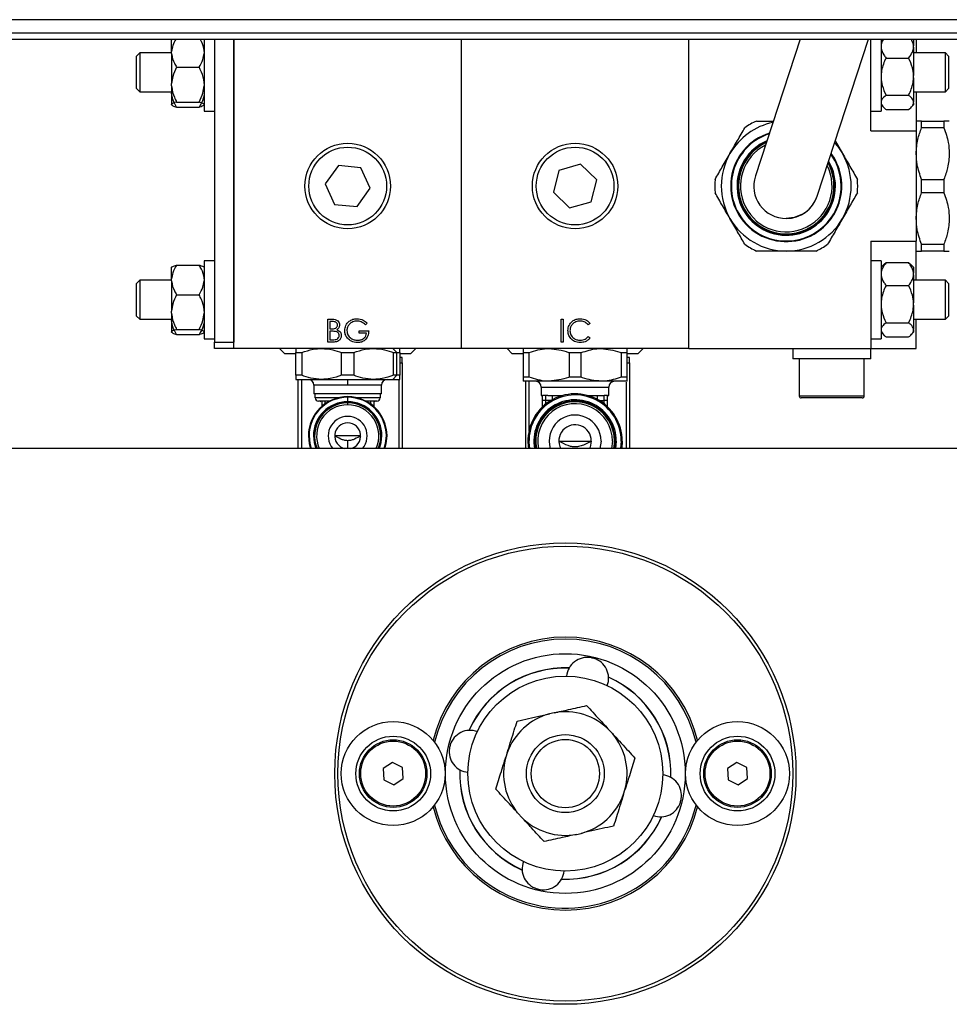
# Model space of a CAD drawing. Units: millimetres. Extents: x 20 to 410, y 10 to 287.
# Drawn here: x 60 to 63, y 145 to 148 of the extents above; entities that cross this region are included whole.
import ezdxf

# ---------------------------------------------------------------- set-up
doc = ezdxf.new("R2010")
doc.units = ezdxf.units.MM

msp = doc.modelspace()

# ---------------------------------------------------------------- linework, layer by layer
at = {"color": 7, "linetype": 'Continuous', "lineweight": 25}
for p, q in [((67.846696, 147.877152), (55.894979, 147.877152)), ((55.910837, 147.837152), (67.830837, 147.837152)), ((56.464778, 147.817152), (67.276896, 147.817152)), ((60.65966, 147.816123), (60.658767, 147.815231)), ((60.658837, 147.814843), (60.660298, 147.816111)), ((60.658837, 147.779249), (60.658837, 147.815267)), ((60.758837, 147.815301), (60.758014, 147.816123)), ((60.758837, 147.818277), (60.758837, 147.680581)), ((60.790837, 147.817152), (60.790837, 146.885231)), ((60.850837, 146.865231), (60.850837, 147.817152)), ((60.850837, 147.817152), (60.850837, 146.885231)), ((61.550837, 146.865231), (61.550837, 147.817152)), ((62.250837, 146.865231), (62.250837, 147.817152)), ((62.593787, 147.817152), (62.455815, 147.396389)), ((62.645859, 147.334072), (62.804265, 147.817152)), ((62.810837, 147.535231), (62.810837, 147.817152)), ((62.844688, 147.817152), (62.842837, 147.815301)), ((62.842837, 147.817152), (62.842837, 147.686169)), ((62.942837, 147.815301), (62.940986, 147.817152)), ((62.942837, 147.815301), (62.942837, 147.796754)), ((62.950837, 147.817152), (62.950837, 147.775231)), ((60.560837, 147.775231), (60.550837, 147.765231)), ((60.658837, 147.775231), (60.560837, 147.775231)), ((60.560837, 147.775231), (60.560837, 147.655406)), ((60.658837, 147.773319), (60.658837, 147.779249)), ((60.658837, 147.773319), (60.658837, 147.680631)), ((62.942837, 147.792186), (62.942837, 147.796754)), ((62.942837, 147.792186), (62.942837, 147.705733)), ((63.040837, 147.775231), (62.942837, 147.775231)), ((63.050837, 147.765231), (63.040837, 147.775231)), ((63.040837, 147.655231), (63.040837, 147.775231)), ((60.550837, 147.665231), (60.550837, 147.765231)), ((62.858237, 147.759251), (62.927437, 147.759251)), ((63.050837, 147.765231), (63.050837, 147.665376)), ((60.674237, 147.730559), (60.743437, 147.730559)), ((62.842837, 147.686169), (62.842837, 147.595231)), ((62.942837, 147.698311), (62.942837, 147.705733)), ((62.942837, 147.698311), (62.942837, 147.62421)), ((60.550837, 147.665231), (60.560837, 147.655231)), ((60.560837, 147.655406), (60.560837, 147.655231)), ((60.560837, 147.655231), (60.658837, 147.655231)), ((60.658837, 147.673707), (60.658837, 147.680631)), ((60.658837, 147.673707), (60.658837, 147.616613)), ((60.758837, 147.680581), (60.758837, 147.595231)), ((62.942837, 147.655231), (63.040837, 147.655231)), ((62.950837, 147.655231), (62.950837, 147.535231)), ((63.040837, 147.655231), (63.050837, 147.665231)), ((63.050837, 147.665376), (63.050837, 147.665231)), ((60.674237, 147.62378), (60.743437, 147.62378)), ((62.858237, 147.644793), (62.927437, 147.644793)), ((62.942837, 147.621355), (62.942837, 147.62421)), ((60.658767, 147.615231), (60.65966, 147.614338)), ((60.658837, 147.615619), (60.658837, 147.616613)), ((60.674237, 147.608452), (60.743437, 147.608452)), ((60.758014, 147.614338), (60.758837, 147.615161)), ((60.758837, 147.595231), (60.790837, 147.595231)), ((62.810837, 147.595231), (62.842837, 147.595231)), ((62.842837, 147.615161), (62.851003, 147.606995)), ((62.858237, 147.600772), (62.927437, 147.600772)), ((62.934304, 147.606627), (62.942837, 147.615161)), ((62.942837, 147.621355), (62.942837, 147.615161)), ((62.967619, 147.544603), (62.967619, 147.565231)), ((62.967619, 147.565231), (63.036055, 147.565231)), ((63.036055, 147.565231), (63.036055, 147.544603)), ((62.810837, 147.535231), (62.950837, 147.535231)), ((62.950837, 147.535231), (62.950837, 147.195231)), ((63.036055, 147.544603), (62.967619, 147.544603)), ((62.701608, 147.504087), (62.724042, 147.465231)), ((62.489642, 147.499547), (62.477037, 147.493056)), ((61.172153, 147.428296), (61.131879, 147.371922)), ((61.241111, 147.421604), (61.172153, 147.428296)), ((61.269795, 147.358539), (61.241111, 147.421604)), ((61.850982, 147.413339), (61.834246, 147.346109)), ((61.917573, 147.432461), (61.850982, 147.413339)), ((61.967428, 147.384352), (61.917573, 147.432461)), ((61.950693, 147.317122), (61.967428, 147.384352)), ((62.967619, 147.344603), (62.967619, 147.385858)), ((62.967619, 147.385858), (63.036055, 147.385858)), ((63.036055, 147.385858), (63.036055, 147.344603)), ((61.131879, 147.371922), (61.160563, 147.308857)), ((61.229521, 147.302165), (61.269795, 147.358539)), ((61.834246, 147.346109), (61.884102, 147.298)), ((63.036055, 147.344603), (62.967619, 147.344603)), ((61.160563, 147.308857), (61.229521, 147.302165)), ((61.884102, 147.298), (61.950693, 147.317122)), ((62.810837, 147.195231), (62.950837, 147.195231)), ((62.810837, 147.195231), (62.810837, 146.865231)), ((62.950837, 147.075231), (62.950837, 147.195231)), ((62.967619, 147.185858), (63.036055, 147.185858)), ((62.967619, 147.165231), (62.967619, 147.185858)), ((63.036055, 147.185858), (63.036055, 147.165231)), ((63.036055, 147.165231), (62.967619, 147.165231)), ((60.65966, 147.116123), (60.658767, 147.115231)), ((60.658837, 147.079249), (60.658837, 147.115267)), ((60.674237, 147.12201), (60.743437, 147.12201)), ((60.758837, 147.115301), (60.758014, 147.116123)), ((60.790837, 147.135231), (60.758837, 147.135231)), ((60.758837, 147.135231), (60.758837, 146.980581)), ((62.842837, 147.135231), (62.810837, 147.135231)), ((62.842837, 147.135231), (62.842837, 146.986169)), ((62.851003, 147.123466), (62.842837, 147.115301)), ((62.858237, 147.129689), (62.927437, 147.129689)), ((62.927437, 147.129689), (62.933868, 147.123398)), ((62.942837, 147.115301), (62.934304, 147.123834)), ((62.942837, 147.115301), (62.942837, 147.096754)), ((60.658837, 147.073319), (60.658837, 147.079249)), ((62.942837, 147.092186), (62.942837, 147.096754)), ((62.942837, 147.092186), (62.942837, 147.005733)), ((60.560837, 147.075231), (60.550837, 147.065231)), ((60.550837, 146.965231), (60.550837, 147.065231)), ((60.658837, 147.075231), (60.560837, 147.075231)), ((60.560837, 147.075231), (60.560837, 146.955406)), ((60.658837, 147.073319), (60.658837, 146.980631)), ((62.858237, 147.059251), (62.927437, 147.059251)), ((63.040837, 147.075231), (62.942837, 147.075231)), ((63.050837, 147.065231), (63.040837, 147.075231)), ((63.040837, 146.955231), (63.040837, 147.075231)), ((63.050837, 147.065231), (63.050837, 146.965376)), ((60.674237, 147.030559), (60.743437, 147.030559)), ((62.842837, 146.986169), (62.842837, 146.895231)), ((62.942837, 146.998311), (62.942837, 147.005733)), ((62.942837, 146.998311), (62.942837, 146.92421)), ((60.550837, 146.965231), (60.560837, 146.955231)), ((60.560837, 146.955406), (60.560837, 146.955231)), ((60.560837, 146.955231), (60.658837, 146.955231)), ((60.658837, 146.973707), (60.658837, 146.980631)), ((60.658837, 146.973707), (60.658837, 146.916613)), ((60.758837, 146.980581), (60.758837, 146.895231)), ((61.139812, 146.955231), (61.153469, 146.955231)), ((61.139812, 146.885231), (61.139812, 146.955231)), ((61.858209, 146.955231), (61.864491, 146.955231)), ((61.858209, 146.885231), (61.858209, 146.955231)), ((61.864491, 146.955231), (61.864491, 146.885231)), ((62.942837, 146.955231), (63.040837, 146.955231)), ((62.950837, 146.865231), (62.950837, 146.955231)), ((63.040837, 146.955231), (63.050837, 146.965231)), ((63.050837, 146.965376), (63.050837, 146.965231)), ((61.146094, 146.948051), (61.146094, 146.925615)), ((61.154619, 146.948051), (61.146094, 146.948051)), ((61.146094, 146.925615), (61.150314, 146.925615)), ((61.260965, 146.943284), (61.255581, 146.938179)), ((61.947055, 146.942386), (61.941558, 146.938179)), ((62.858237, 146.944793), (62.927437, 146.944793)), ((60.658767, 146.915231), (60.65966, 146.914338)), ((60.658837, 146.915619), (60.658837, 146.916613)), ((60.674237, 146.92378), (60.743437, 146.92378)), ((60.674237, 146.908452), (60.743437, 146.908452)), ((60.758014, 146.914338), (60.758837, 146.915161)), ((60.758837, 146.895231), (60.790837, 146.895231)), ((61.146094, 146.918436), (61.146094, 146.89241)), ((61.150258, 146.918436), (61.146094, 146.918436)), ((61.235837, 146.919333), (61.265453, 146.919333)), ((61.235837, 146.912154), (61.235837, 146.919333)), ((61.259171, 146.912154), (61.235837, 146.912154)), ((61.941558, 146.902282), (61.947055, 146.898117)), ((62.810837, 146.895231), (62.842837, 146.895231)), ((62.842837, 146.915161), (62.851003, 146.906995)), ((62.858237, 146.900772), (62.927437, 146.900772)), ((62.934304, 146.906627), (62.942837, 146.915161)), ((62.942837, 146.921355), (62.942837, 146.92421)), ((62.942837, 146.921355), (62.942837, 146.915161)), ((60.790837, 146.865231), (60.790837, 146.885231)), ((60.790837, 146.885231), (60.850837, 146.885231)), ((60.850837, 146.865231), (60.790837, 146.865231)), ((61.550837, 146.865231), (60.850837, 146.865231)), ((60.991287, 146.865231), (61.007287, 146.849231)), ((61.158742, 146.885231), (61.139812, 146.885231)), ((61.146094, 146.89241), (61.15504, 146.89241)), ((61.352392, 146.852644), (61.339401, 146.865231)), ((61.394387, 146.849231), (61.410387, 146.865231)), ((62.250837, 146.865231), (61.550837, 146.865231)), ((61.691287, 146.865231), (61.707287, 146.849231)), ((61.864491, 146.885231), (61.858209, 146.885231)), ((62.094387, 146.849231), (62.110387, 146.865231)), ((62.250837, 146.865231), (62.810837, 146.865231)), ((62.570837, 146.865231), (62.570837, 146.833231)), ((62.810837, 146.833231), (62.810837, 146.865231)), ((62.810837, 146.865231), (62.950837, 146.865231)), ((61.040837, 146.849231), (61.007287, 146.849231)), ((61.040837, 146.852644), (61.059447, 146.852644)), ((61.040837, 146.782817), (61.040837, 146.852644)), ((61.059447, 146.852644), (61.059447, 146.782817)), ((61.182227, 146.852644), (61.219447, 146.852644)), ((61.182227, 146.782817), (61.182227, 146.852644)), ((61.219447, 146.852644), (61.219447, 146.782817)), ((61.342227, 146.782817), (61.342227, 146.852644)), ((61.342227, 146.852644), (61.352392, 146.852644)), ((61.352392, 146.782817), (61.352392, 146.852644)), ((61.352392, 146.852644), (61.360837, 146.852644)), ((61.360837, 146.852644), (61.360837, 146.782817)), ((61.394387, 146.849231), (61.360837, 146.849231)), ((61.368837, 146.837231), (61.360837, 146.837231)), ((61.368837, 146.821231), (61.368837, 146.837231)), ((61.740837, 146.849231), (61.707287, 146.849231)), ((61.740837, 146.852644), (61.759447, 146.852644)), ((61.740837, 146.852644), (61.740837, 146.777117)), ((61.759447, 146.777117), (61.759447, 146.852644)), ((61.882227, 146.852644), (61.919447, 146.852644)), ((61.882227, 146.852644), (61.882227, 146.777117)), ((61.919447, 146.777117), (61.919447, 146.852644)), ((62.042227, 146.852644), (62.042227, 146.777117)), ((62.042227, 146.852644), (62.060837, 146.852644)), ((62.060837, 146.777117), (62.060837, 146.852644)), ((62.094387, 146.849231), (62.060837, 146.849231)), ((62.068837, 146.837231), (62.060837, 146.837231)), ((62.068837, 146.821231), (62.068837, 146.837231)), ((61.360837, 146.821231), (61.368837, 146.821231)), ((61.368837, 146.821231), (61.368837, 146.557152)), ((62.060837, 146.821231), (62.068837, 146.821231)), ((62.068837, 146.821231), (62.068837, 146.557152)), ((62.810837, 146.833231), (62.570837, 146.833231)), ((62.590837, 146.833231), (62.590837, 146.719231)), ((62.790837, 146.719231), (62.790837, 146.833231)), ((61.059447, 146.782817), (61.040837, 146.782817)), ((61.219447, 146.782817), (61.182227, 146.782817)), ((61.339401, 146.770231), (61.352392, 146.782817)), ((61.352392, 146.782817), (61.342227, 146.782817)), ((61.360837, 146.782817), (61.352392, 146.782817)), ((61.759447, 146.777117), (61.740837, 146.777117)), ((61.919447, 146.777117), (61.882227, 146.777117)), ((62.060837, 146.777117), (62.042227, 146.777117)), ((61.040837, 146.770231), (61.120837, 146.770231)), ((61.048837, 146.557152), (61.048837, 146.770231)), ((61.200837, 146.752231), (61.096837, 146.752231)), ((61.096837, 146.752231), (61.096837, 146.726231)), ((61.120837, 146.770231), (61.280837, 146.770231)), ((61.200837, 146.752231), (61.200837, 146.770231)), ((61.304837, 146.752231), (61.200837, 146.752231)), ((61.280837, 146.770231), (61.339401, 146.770231)), ((61.304837, 146.726231), (61.304837, 146.752231)), ((61.339401, 146.770231), (61.360837, 146.770231)), ((61.820837, 146.764531), (61.740837, 146.764531)), ((61.748837, 146.557152), (61.748837, 146.764531)), ((61.796837, 146.746531), (61.796837, 146.720531)), ((61.980837, 146.764531), (61.820837, 146.764531)), ((62.060837, 146.764531), (61.980837, 146.764531)), ((62.004837, 146.720531), (62.004837, 146.746531)), ((61.304837, 146.726231), (61.096837, 146.726231)), ((61.100837, 146.713631), (61.100837, 146.726231)), ((61.200837, 146.701669), (61.200837, 146.715192)), ((61.300837, 146.726231), (61.300837, 146.713631)), ((61.796837, 146.720531), (61.800837, 146.720531)), ((61.810837, 146.720531), (61.800837, 146.720531)), ((61.800837, 146.705531), (61.800837, 146.720531)), ((61.810837, 146.705531), (61.810837, 146.720531)), ((61.816839, 146.720531), (61.810837, 146.720531)), ((61.816839, 146.720531), (61.861952, 146.720531)), ((61.939723, 146.720531), (61.984835, 146.720531)), ((61.984835, 146.720531), (61.990837, 146.720531)), ((61.990837, 146.705531), (61.990837, 146.720531)), ((62.000837, 146.720531), (61.990837, 146.720531)), ((62.000837, 146.720531), (62.004837, 146.720531)), ((62.000837, 146.705531), (62.000837, 146.720531)), ((62.704363, 146.713231), (62.596837, 146.713231)), ((62.784837, 146.713231), (62.704363, 146.713231)), ((61.145104, 146.703631), (61.110837, 146.703631)), ((61.120837, 146.703421), (61.120837, 146.687011)), ((61.145837, 146.702076), (61.130837, 146.703437)), ((61.200837, 146.692031), (61.200837, 146.698031)), ((61.270837, 146.703437), (61.255837, 146.702076)), ((61.290837, 146.703631), (61.256571, 146.703631)), ((61.280837, 146.703421), (61.280837, 146.687011)), ((61.810837, 146.705531), (61.800837, 146.705531)), ((61.800837, 146.685945), (61.800837, 146.705531)), ((62.000837, 146.705531), (61.990837, 146.705531)), ((62.000837, 146.685945), (62.000837, 146.705531)), ((61.079837, 146.596231), (61.081876, 146.596231)), ((61.097437, 146.596231), (61.095399, 146.596231)), ((61.240837, 146.596231), (61.160837, 146.596231)), ((61.306276, 146.596231), (61.304237, 146.596231)), ((61.319799, 146.596231), (61.321837, 146.596231)), ((61.850837, 146.580531), (61.950837, 146.580531)), ((61.980837, 146.580531), (61.977345, 146.557152)), ((62.015837, 146.580531), (62.013436, 146.557152)), ((62.021837, 146.580531), (62.019557, 146.557152)), ((62.022337, 146.580531), (62.020067, 146.557152)), ((62.024337, 146.580531), (62.022104, 146.557152)), ((62.046137, 146.580531), (62.044244, 146.557152)), ((68.170837, 146.557152), (55.570837, 146.557152)), ((61.836343, 145.74413), (61.82246, 145.741027)), ((62.015518, 145.680513), (62.005889, 145.690986)), ((61.338691, 145.591726), (61.309822, 145.57258)), ((61.369706, 145.576298), (61.338691, 145.591726)), ((61.691663, 145.620768), (61.687408, 145.607193)), ((62.398691, 145.591726), (62.369822, 145.57258)), ((62.429706, 145.576298), (62.398691, 145.591726)), ((61.309822, 145.57258), (61.311968, 145.538006)), ((61.371853, 145.541724), (61.369706, 145.576298)), ((62.369822, 145.57258), (62.371968, 145.538006)), ((62.431853, 145.541724), (62.429706, 145.576298)), ((61.311968, 145.538006), (61.342984, 145.522577)), ((61.342984, 145.522577), (61.371853, 145.541724)), ((62.371968, 145.538006), (62.402984, 145.522577)), ((62.402984, 145.522577), (62.431853, 145.541724)), ((62.050012, 145.493535), (62.054267, 145.50711)), ((61.726156, 145.43379), (61.735785, 145.423318)), ((61.905331, 145.370174), (61.919215, 145.373276))]:
    msp.add_line(p, q, dxfattribs=at)
at = {"color": 8, "linetype": 'Continuous', "lineweight": 25}
for p, q in [((61.058837, 146.770231), (61.058837, 146.557152)), ((61.358837, 146.557152), (61.358837, 146.767358)), ((61.758837, 146.764531), (61.758837, 146.611322)), ((61.796837, 146.746531), (62.004837, 146.746531)), ((62.058837, 146.557152), (62.058837, 146.761658)), ((61.171542, 146.713631), (61.100837, 146.713631)), ((61.300837, 146.713631), (61.230133, 146.713631)), ((61.831502, 146.708221), (61.831502, 146.720531)), ((61.852456, 146.717539), (61.852456, 146.720531)), ((61.949219, 146.717539), (61.949219, 146.720531)), ((61.970172, 146.708221), (61.970172, 146.720531)), ((62.590837, 146.719231), (62.705226, 146.719231)), ((62.705226, 146.719231), (62.790837, 146.719231)), ((61.130837, 146.703437), (61.130837, 146.694927)), ((61.200837, 146.698031), (61.200837, 146.699631)), ((61.270837, 146.703437), (61.270837, 146.694927)), ((61.810837, 146.694601), (61.810837, 146.705531)), ((61.826762, 146.705531), (61.810837, 146.705531)), ((61.974912, 146.705531), (61.990837, 146.705531)), ((61.990837, 146.694601), (61.990837, 146.705531)), ((61.200837, 146.557152), (61.200837, 146.58159)), ((62.027683, 146.580531), (62.02551, 146.557152)), ((62.042791, 146.580531), (62.040853, 146.557152))]:
    msp.add_line(p, q, dxfattribs=at)
at = {"color": 7, "linetype": 'Continuous', "lineweight": 25, "flags": 128}
for points in [[(62.699827, 147.498655), (62.709508, 147.486983), (62.724042, 147.465231)], [(62.600837, 147.278628), (62.575618, 147.26835), (62.550837, 147.265231)], [(61.079837, 146.596231), (61.082162, 146.572625), (61.086322, 146.557152)], [(61.315353, 146.557152), (61.319512, 146.572625), (61.321837, 146.596231)], [(61.950837, 146.580531), (61.947031, 146.561396), (61.945035, 146.557152)]]:
    msp.add_lwpolyline(points, dxfattribs=at)
at = {"color": 8, "linetype": 'Continuous', "lineweight": 25, "flags": 128}
for points in [[(61.081876, 146.596231), (61.084162, 146.573022), (61.088478, 146.557152)], [(61.095399, 146.596231), (61.097424, 146.575661), (61.102908, 146.557152)], [(61.298767, 146.557152), (61.30425, 146.575661), (61.306276, 146.596231)], [(61.313197, 146.557152), (61.317513, 146.573022), (61.319799, 146.596231)]]:
    msp.add_lwpolyline(points, dxfattribs=at)
at = {"color": 7, "linetype": 'Continuous', "lineweight": 25}
for centre, radius in [((61.200837, 147.365231), 0.13157), ((61.200837, 147.365231), 0.11957), ((61.900837, 147.365231), 0.13157), ((61.900837, 147.365231), 0.11957), ((61.870837, 145.557152), 0.71), ((61.870837, 145.557152), 0.7), ((61.870837, 145.557152), 0.368938), ((61.870837, 145.557152), 0.3), ((61.340837, 145.557152), 0.16), ((62.400837, 145.557152), 0.16), ((61.340837, 145.557152), 0.115), ((61.340837, 145.557152), 0.104), ((61.340837, 145.557152), 0.1), ((61.870837, 145.557152), 0.12), ((61.870837, 145.557152), 0.105), ((62.400837, 145.557152), 0.115), ((62.400837, 145.557152), 0.104), ((62.400837, 145.557152), 0.1)]:
    msp.add_circle(centre, radius, dxfattribs=at)
for centre, radius, start, end in [((62.550837, 147.365231), 0.22, 114.619977, 125.380023), ((62.550837, 147.365231), 0.2, 101.845266, 150), ((62.550837, 147.365231), 0.171, 107.633798, 300), ((62.550837, 147.365231), 0.1496, 113.792752, 210), ((62.550837, 147.365231), 0.147, 114.710176, 210), ((62.550837, 147.365231), 0.141, 117.016742, 26.67379), ((62.550837, 147.365231), 0.1476, 120, 152.18784), ((62.550837, 147.365231), 0.2, 150, 210), ((62.550837, 147.365231), 0.171, 300, 36.056734), ((62.550837, 147.365231), 0.2, 330, 30), ((62.550837, 147.365231), 0.1496, 210, 29.897781), ((62.550837, 147.365231), 0.147, 210, 28.980356), ((62.550837, 147.365231), 0.1476, 268.336393, 29.196147), ((62.550837, 147.365231), 0.22, 174.619977, 185.380023), ((62.550837, 147.365231), 0.1, 161.845266, 270), ((62.550837, 147.365231), 0.22, 354.619977, 5.380023), ((62.550837, 147.365231), 0.1476, 178.305353, 242.856532), ((62.550837, 147.365231), 0.1, 270, 341.845266), ((62.550837, 147.365231), 0.1, 300, 341.845266), ((62.550837, 147.365231), 0.2, 210, 270), ((62.550837, 147.365231), 0.2, 270, 330), ((62.550837, 147.365231), 0.22, 234.619977, 245.380023), ((62.550837, 147.365231), 0.22, 294.619977, 305.380023), ((61.078837, 146.752231), 0.018, 0, 90), ((61.322837, 146.752231), 0.018, 90, 180), ((61.778837, 146.746531), 0.018, 0, 90), ((62.022837, 146.746531), 0.018, 90, 180), ((61.200837, 146.596231), 0.121, 90, 180), ((61.200837, 146.596231), 0.118961, 90, 180), ((61.110837, 146.713631), 0.01, 180, 270), ((61.200837, 146.596231), 0.121, 360, 90), ((61.200837, 146.596231), 0.118961, 360, 90), ((61.290837, 146.713631), 0.01, 270, 0), ((61.900837, 146.580531), 0.1453, 360, 189.259128), ((62.596837, 146.719231), 0.006, 180, 270), ((62.784837, 146.719231), 0.006, 270, 360), ((61.200837, 146.596231), 0.105439, 90, 180), ((61.200837, 146.596231), 0.1034, 90, 202.205987), ((61.200837, 146.596231), 0.1018, 90, 202.574079), ((61.200837, 146.596231), 0.0958, 90, 204.074242), ((61.110837, 146.683631), 0.02, 63.782226, 90), ((61.200837, 146.596231), 0.105439, 360, 90), ((61.200837, 146.596231), 0.1034, 337.794013, 90), ((61.200837, 146.596231), 0.1018, 337.425921, 90), ((61.200837, 146.596231), 0.0958, 335.925758, 90), ((61.290837, 146.683631), 0.02, 90, 116.591587), ((61.900837, 146.580531), 0.1235, 360, 190.912026), ((61.900837, 146.580531), 0.1215, 360, 191.093907), ((61.900837, 146.580531), 0.121, 360, 191.140335), ((61.900837, 146.580531), 0.115, 360, 191.729614), ((61.200837, 146.596231), 0.06, 90, 220.64062), ((61.200837, 146.596231), 0.06, 319.35938, 90), ((61.900837, 146.580531), 0.08, 360, 196.991765), ((61.200837, 146.596231), 0.04, 90, 257.679292), ((61.200837, 146.596231), 0.04, 282.320708, 90), ((61.900837, 146.580531), 0.05, 360, 207.876987), ((61.870837, 145.557152), 0.42, 14.145898, 165.854102), ((61.938496, 145.850719), 0.064013, 81.185233, 174.255758), ((61.94013, 145.850497), 0.063845, 339.351914, 72.741237), ((61.870837, 145.557152), 0.324821, 87.960892, 155.806179), ((61.870837, 145.557152), 0.324821, 357.960892, 65.806179), ((61.870837, 145.557152), 0.190133, 44.740465, 100.452444), ((61.870837, 145.557152), 0.190133, 104.740465, 160.452444), ((61.577492, 145.626445), 0.063845, 69.351914, 162.741237), ((61.870837, 145.557152), 0.190133, 344.740465, 40.452444), ((61.57727, 145.62481), 0.064013, 171.185233, 264.255758), ((61.870837, 145.557152), 0.190133, 164.740465, 220.452444), ((61.870837, 145.557152), 0.324821, 177.960892, 245.806179), ((62.164404, 145.489493), 0.064013, 351.185233, 84.255758), ((61.870837, 145.557152), 0.190133, 284.740465, 340.452444), ((61.870837, 145.557152), 0.42, 194.145898, 270), ((61.870837, 145.557152), 0.42, 270, 345.854102), ((62.164182, 145.487859), 0.063845, 249.351914, 342.741237), ((61.870837, 145.557152), 0.190133, 224.740465, 280.452444), ((61.870837, 145.557152), 0.324821, 267.960892, 335.806179), ((61.801545, 145.263807), 0.063845, 159.351914, 252.741237), ((61.803179, 145.263585), 0.064013, 261.185233, 354.255758)]:
    msp.add_arc(centre, radius, start, end, dxfattribs=at)
at = {"color": 8, "linetype": 'Continuous', "lineweight": 25}
for centre, radius, start, end in [((62.550837, 147.365231), 0.169063, 108.108385, 210), ((62.550837, 147.365231), 0.151537, 113.137996, 30), ((62.550837, 147.365231), 0.169063, 210, 35.582148), ((61.900837, 146.580531), 0.141954, 360, 189.479379), ((61.900837, 146.580531), 0.126846, 0, 190.620775), ((61.870837, 145.557152), 0.414, 13.510519, 166.489481), ((61.870837, 145.557152), 0.325301, 87.917499, 155.849572), ((61.870837, 145.557152), 0.325301, 357.917499, 65.849572), ((61.870837, 145.557152), 0.325301, 177.917499, 245.849572), ((61.870837, 145.557152), 0.414, 193.510519, 256.883536), ((61.870837, 145.557152), 0.414, 256.883536, 346.489481), ((61.870837, 145.557152), 0.325301, 267.917499, 335.849572)]:
    msp.add_arc(centre, radius, start, end, dxfattribs=at)
at = {"color": 7, "linetype": 'Continuous', "lineweight": 25}
for centre, major_axis, start_param, end_param in [((61.867238, 145.541703), (0.08646, 0.371057), 6.26866408, 6.29770653), ((61.886286, 145.553552), (0.371057, -0.08646), 3.12707143, 3.15611388), ((61.855389, 145.560752), (0.371057, -0.08646), 6.26866408, 6.29770653), ((61.874437, 145.572601), (0.08646, 0.371057), 3.12707143, 3.15611388)]:
    msp.add_ellipse(centre, major_axis=major_axis, ratio=0.99913291, start_param=start_param, end_param=end_param, dxfattribs=at)
for points, knots in [([(60.671847, 147.817152), (60.668279, 147.81094), (60.66134, 147.798859), (60.659656, 147.785661), (60.658837, 147.779249)], [0, 0, 0, 0, 0.51420279, 1, 1, 1, 1]), ([(60.758837, 147.779249), (60.758772, 147.780271), (60.758114, 147.790639), (60.754054, 147.803686), (60.747629, 147.814663), (60.746171, 147.817152)], [0, 0, 0, 0, 0.07794011, 0.79089518, 1, 1, 1, 1]), ([(62.850228, 147.817152), (62.848891, 147.815241), (62.844368, 147.808779), (62.84347, 147.801723), (62.842837, 147.796754)], [0, 0, 0, 0, 0.295773124, 1, 1, 1, 1]), ([(62.942837, 147.796754), (62.942777, 147.797542), (62.942243, 147.80451), (62.93871, 147.81121), (62.935577, 147.817152)], [0, 0, 0, 0, 0.1130927, 1, 1, 1, 1]), ([(60.658837, 147.773319), (60.658902, 147.772297), (60.659555, 147.761927), (60.66435, 147.747192), (60.671809, 147.734644), (60.674237, 147.730559)], [0, 0, 0, 0, 0.06866733, 0.69679982, 1, 1, 1, 1]), ([(60.743437, 147.730559), (60.747985, 147.738351), (60.755952, 147.752002), (60.757971, 147.766918), (60.758837, 147.773319)], [0, 0, 0, 0, 0.57082868, 1, 1, 1, 1]), ([(62.842837, 147.792186), (62.842902, 147.791399), (62.843555, 147.783412), (62.84835, 147.772063), (62.855809, 147.762398), (62.858237, 147.759251)], [0, 0, 0, 0, 0.06866733, 0.69679982, 1, 1, 1, 1]), ([(62.927437, 147.759251), (62.931985, 147.765253), (62.939952, 147.775768), (62.941971, 147.787256), (62.942837, 147.792186)], [0, 0, 0, 0, 0.57082868, 1, 1, 1, 1]), ([(62.858237, 147.759251), (62.857426, 147.757607), (62.85064, 147.743861), (62.844237, 147.725836), (62.843069, 147.709055), (62.842837, 147.705733)], [0, 0, 0, 0, 0.0982671, 0.82152157, 1, 1, 1, 1]), ([(62.942837, 147.705733), (62.941988, 147.713647), (62.939985, 147.732315), (62.932024, 147.749406), (62.927437, 147.759251)], [0, 0, 0, 0, 0.42389947, 1, 1, 1, 1]), ([(60.674237, 147.730559), (60.669689, 147.72146), (60.661723, 147.705521), (60.659704, 147.688105), (60.658837, 147.680631)], [0, 0, 0, 0, 0.57082868, 1, 1, 1, 1]), ([(60.758837, 147.680631), (60.758773, 147.681824), (60.758119, 147.693932), (60.753325, 147.711138), (60.745866, 147.725789), (60.743437, 147.730559)], [0, 0, 0, 0, 0.06866733, 0.69679982, 1, 1, 1, 1]), ([(62.842837, 147.698311), (62.843686, 147.690398), (62.84569, 147.671729), (62.853651, 147.654639), (62.858237, 147.644793)], [0, 0, 0, 0, 0.42389947, 1, 1, 1, 1]), ([(62.927437, 147.644793), (62.928249, 147.646437), (62.935034, 147.660183), (62.941437, 147.678208), (62.942606, 147.69499), (62.942837, 147.698311)], [0, 0, 0, 0, 0.098267096, 0.821521573, 1, 1, 1, 1]), ([(60.658837, 147.673707), (60.658902, 147.672514), (60.659555, 147.660406), (60.66435, 147.6432), (60.671809, 147.628549), (60.674237, 147.62378)], [0, 0, 0, 0, 0.06866733, 0.69679982, 1, 1, 1, 1]), ([(60.743437, 147.62378), (60.747985, 147.632878), (60.755952, 147.648817), (60.757971, 147.666233), (60.758837, 147.673707)], [0, 0, 0, 0, 0.57082868, 1, 1, 1, 1]), ([(60.674237, 147.608452), (60.669689, 147.616244), (60.661723, 147.629895), (60.659704, 147.644811), (60.658837, 147.651212)], [0, 0, 0, 0, 0.57082868, 1, 1, 1, 1]), ([(60.674237, 147.62378), (60.673426, 147.623559), (60.66664, 147.621719), (60.660237, 147.619305), (60.659069, 147.617057), (60.658837, 147.616613)], [0, 0, 0, 0, 0.0982671, 0.82152157, 1, 1, 1, 1]), ([(60.758837, 147.651212), (60.758773, 147.65019), (60.758119, 147.63982), (60.753325, 147.625085), (60.745866, 147.612537), (60.743437, 147.608452)], [0, 0, 0, 0, 0.06866733, 0.69679982, 1, 1, 1, 1]), ([(60.758837, 147.616613), (60.757988, 147.617672), (60.755985, 147.620172), (60.748024, 147.622461), (60.743437, 147.62378)], [0, 0, 0, 0, 0.423899471, 1, 1, 1, 1]), ([(62.858237, 147.644793), (62.853689, 147.641042), (62.845723, 147.634471), (62.843704, 147.627291), (62.842837, 147.62421)], [0, 0, 0, 0, 0.57082868, 1, 1, 1, 1]), ([(62.942837, 147.62421), (62.942773, 147.624702), (62.942119, 147.629693), (62.937325, 147.636787), (62.929866, 147.642827), (62.927437, 147.644793)], [0, 0, 0, 0, 0.06866733, 0.69679982, 1, 1, 1, 1]), ([(60.658837, 147.615619), (60.659686, 147.614559), (60.66169, 147.612059), (60.669651, 147.60977), (60.674237, 147.608452)], [0, 0, 0, 0, 0.42389947, 1, 1, 1, 1]), ([(60.743437, 147.608452), (60.744257, 147.608672), (60.75111, 147.610511), (60.754754, 147.612519), (60.757963, 147.614287)], [0, 0, 0, 0, 0.11961597, 1, 1, 1, 1]), ([(62.842837, 147.621355), (62.842902, 147.620864), (62.843555, 147.615872), (62.84835, 147.608779), (62.855809, 147.602739), (62.858237, 147.600772)], [0, 0, 0, 0, 0.068667325, 0.696799818, 1, 1, 1, 1]), ([(62.927437, 147.600772), (62.931985, 147.604523), (62.939952, 147.611094), (62.941971, 147.618274), (62.942837, 147.621355)], [0, 0, 0, 0, 0.57082868, 1, 1, 1, 1]), ([(62.459186, 147.565231), (62.473816, 147.565231), (62.490834, 147.565231), (62.508677, 147.565231), (62.51118, 147.565231)], [0, 0, 0, 0, 0.85970886, 1, 1, 1, 1]), ([(62.967619, 147.565231), (62.962223, 147.565231), (62.952869, 147.565231), (62.951441, 147.565231), (62.950837, 147.565231)], [0, 0, 0, 0, 0.57688954, 1, 1, 1, 1]), ([(63.052837, 147.565231), (63.051851, 147.565231), (63.050027, 147.565231), (63.040452, 147.565231), (63.036055, 147.565231)], [0, 0, 0, 0, 0.54084404, 1, 1, 1, 1]), ([(62.377632, 147.465231), (62.385327, 147.478559), (62.40096, 147.505635), (62.415881, 147.53148), (62.423458, 147.544603)], [0, 0, 0, 0, 0.492243, 1, 1, 1, 1]), ([(62.950837, 147.465231), (62.951824, 147.479876), (62.953647, 147.506955), (62.963223, 147.532756), (62.967619, 147.544603)], [0, 0, 0, 0, 0.54084404, 1, 1, 1, 1]), ([(63.036055, 147.544603), (63.041452, 147.529658), (63.050806, 147.503753), (63.052233, 147.476684), (63.052837, 147.465231)], [0, 0, 0, 0, 0.57688954, 1, 1, 1, 1]), ([(62.331806, 147.385858), (62.339165, 147.398603), (62.354079, 147.424435), (62.369712, 147.451513), (62.377632, 147.465231)], [0, 0, 0, 0, 0.49338711, 1, 1, 1, 1]), ([(62.724042, 147.465231), (62.731737, 147.451902), (62.74737, 147.424826), (62.762292, 147.398981), (62.769868, 147.385858)], [0, 0, 0, 0, 0.49224301, 1, 1, 1, 1]), ([(62.967619, 147.385858), (62.962223, 147.400803), (62.952869, 147.426709), (62.951441, 147.453778), (62.950837, 147.465231)], [0, 0, 0, 0, 0.57688954, 1, 1, 1, 1]), ([(63.052837, 147.465231), (63.051851, 147.450585), (63.050027, 147.423506), (63.040452, 147.397705), (63.036055, 147.385858)], [0, 0, 0, 0, 0.54084404, 1, 1, 1, 1]), ([(62.377632, 147.265231), (62.369937, 147.278559), (62.354304, 147.305635), (62.339383, 147.33148), (62.331806, 147.344603)], [0, 0, 0, 0, 0.492243, 1, 1, 1, 1]), ([(62.769868, 147.344603), (62.76251, 147.331858), (62.747595, 147.306026), (62.731962, 147.278948), (62.724042, 147.265231)], [0, 0, 0, 0, 0.49338711, 1, 1, 1, 1]), ([(62.950837, 147.265231), (62.951824, 147.279876), (62.953647, 147.306955), (62.963223, 147.332756), (62.967619, 147.344603)], [0, 0, 0, 0, 0.54084404, 1, 1, 1, 1]), ([(63.036055, 147.344603), (63.041452, 147.329658), (63.050806, 147.303753), (63.052233, 147.276684), (63.052837, 147.265231)], [0, 0, 0, 0, 0.57688954, 1, 1, 1, 1]), ([(62.423458, 147.185858), (62.416099, 147.198603), (62.401185, 147.224435), (62.385552, 147.251513), (62.377632, 147.265231)], [0, 0, 0, 0, 0.49338711, 1, 1, 1, 1]), ([(62.724042, 147.265231), (62.716347, 147.251902), (62.700715, 147.224826), (62.685793, 147.198981), (62.678217, 147.185858)], [0, 0, 0, 0, 0.492243, 1, 1, 1, 1]), ([(62.967619, 147.185858), (62.962223, 147.200803), (62.952869, 147.226709), (62.951441, 147.253778), (62.950837, 147.265231)], [0, 0, 0, 0, 0.57688954, 1, 1, 1, 1]), ([(63.052837, 147.265231), (63.051851, 147.250585), (63.050027, 147.223506), (63.040452, 147.197705), (63.036055, 147.185858)], [0, 0, 0, 0, 0.54084404, 1, 1, 1, 1]), ([(62.550837, 147.165231), (62.535447, 147.165231), (62.504182, 147.165231), (62.474339, 147.165231), (62.459186, 147.165231)], [0, 0, 0, 0, 0.492243, 1, 1, 1, 1]), ([(62.642489, 147.165231), (62.627772, 147.165231), (62.597944, 147.165231), (62.566677, 147.165231), (62.550837, 147.165231)], [0, 0, 0, 0, 0.49338711, 1, 1, 1, 1]), ([(62.950837, 147.165231), (62.951824, 147.165231), (62.953647, 147.165231), (62.963223, 147.165231), (62.967619, 147.165231)], [0, 0, 0, 0, 0.54084404, 1, 1, 1, 1]), ([(63.036055, 147.165231), (63.041452, 147.165231), (63.050806, 147.165231), (63.052233, 147.165231), (63.052837, 147.165231)], [0, 0, 0, 0, 0.57688954, 1, 1, 1, 1]), ([(60.674237, 147.12201), (60.669689, 147.114217), (60.661723, 147.100566), (60.659704, 147.085651), (60.658837, 147.079249)], [0, 0, 0, 0, 0.57082868, 1, 1, 1, 1]), ([(60.658837, 147.114843), (60.659686, 147.115902), (60.66169, 147.118402), (60.669651, 147.120691), (60.674237, 147.12201)], [0, 0, 0, 0, 0.423899471, 1, 1, 1, 1]), ([(60.758837, 147.079249), (60.758773, 147.080271), (60.758119, 147.090641), (60.753325, 147.105377), (60.745866, 147.117925), (60.743437, 147.12201)], [0, 0, 0, 0, 0.06866733, 0.69679982, 1, 1, 1, 1]), ([(60.743437, 147.12201), (60.744247, 147.121789), (60.751012, 147.119948), (60.756817, 147.117948), (60.757997, 147.116123), (60.758013, 147.116097)], [0, 0, 0, 0, 0.11813413, 0.98761176, 1, 1, 1, 1]), ([(62.858237, 147.129689), (62.853689, 147.123687), (62.845723, 147.113173), (62.843704, 147.101684), (62.842837, 147.096754)], [0, 0, 0, 0, 0.57082868, 1, 1, 1, 1]), ([(62.851066, 147.123404), (62.851132, 147.123513), (62.852496, 147.12574), (62.855439, 147.127764), (62.858237, 147.129689)], [0, 0, 0, 0, 0.048892707, 1, 1, 1, 1]), ([(62.942837, 147.096754), (62.942773, 147.097541), (62.942119, 147.105528), (62.937325, 147.116878), (62.929866, 147.126543), (62.927437, 147.129689)], [0, 0, 0, 0, 0.06866733, 0.69679982, 1, 1, 1, 1]), ([(62.842837, 147.092186), (62.842902, 147.091399), (62.843555, 147.083412), (62.84835, 147.072063), (62.855809, 147.062398), (62.858237, 147.059251)], [0, 0, 0, 0, 0.06866733, 0.69679982, 1, 1, 1, 1]), ([(62.927437, 147.059251), (62.931985, 147.065253), (62.939952, 147.075768), (62.941971, 147.087256), (62.942837, 147.092186)], [0, 0, 0, 0, 0.57082868, 1, 1, 1, 1]), ([(60.658837, 147.073319), (60.658902, 147.072297), (60.659555, 147.061927), (60.66435, 147.047192), (60.671809, 147.034644), (60.674237, 147.030559)], [0, 0, 0, 0, 0.06866733, 0.69679982, 1, 1, 1, 1]), ([(60.743437, 147.030559), (60.747985, 147.038351), (60.755952, 147.052002), (60.757971, 147.066918), (60.758837, 147.073319)], [0, 0, 0, 0, 0.57082868, 1, 1, 1, 1]), ([(62.858237, 147.059251), (62.857426, 147.057607), (62.85064, 147.043861), (62.844237, 147.025836), (62.843069, 147.009055), (62.842837, 147.005733)], [0, 0, 0, 0, 0.0982671, 0.82152157, 1, 1, 1, 1]), ([(62.942837, 147.005733), (62.941988, 147.013647), (62.939985, 147.032315), (62.932024, 147.049406), (62.927437, 147.059251)], [0, 0, 0, 0, 0.42389947, 1, 1, 1, 1]), ([(60.674237, 147.030559), (60.669689, 147.02146), (60.661723, 147.005521), (60.659704, 146.988105), (60.658837, 146.980631)], [0, 0, 0, 0, 0.57082868, 1, 1, 1, 1]), ([(60.758837, 146.980631), (60.758773, 146.981824), (60.758119, 146.993932), (60.753325, 147.011138), (60.745866, 147.025789), (60.743437, 147.030559)], [0, 0, 0, 0, 0.06866733, 0.69679982, 1, 1, 1, 1]), ([(62.842837, 146.998311), (62.843686, 146.990398), (62.84569, 146.971729), (62.853651, 146.954639), (62.858237, 146.944793)], [0, 0, 0, 0, 0.42389947, 1, 1, 1, 1]), ([(62.927437, 146.944793), (62.928249, 146.946437), (62.935034, 146.960183), (62.941437, 146.978208), (62.942606, 146.99499), (62.942837, 146.998311)], [0, 0, 0, 0, 0.098267096, 0.821521573, 1, 1, 1, 1]), ([(60.658837, 146.973707), (60.658902, 146.972514), (60.659555, 146.960406), (60.66435, 146.9432), (60.671809, 146.928549), (60.674237, 146.92378)], [0, 0, 0, 0, 0.06866733, 0.69679982, 1, 1, 1, 1]), ([(60.743437, 146.92378), (60.747985, 146.932878), (60.755952, 146.948817), (60.757971, 146.966233), (60.758837, 146.973707)], [0, 0, 0, 0, 0.57082868, 1, 1, 1, 1]), ([(61.153469, 146.955231), (61.156468, 146.955167), (61.162435, 146.95504), (61.170327, 146.951472), (61.174921, 146.944928), (61.175446, 146.940233), (61.175709, 146.937885)], [0, 0, 0, 0, 0.281317448, 0.559921954, 0.779934534, 1, 1, 1, 1]), ([(61.191863, 146.920259), (61.192553, 146.925745), (61.193933, 146.936716), (61.204004, 146.949022), (61.216558, 146.955983), (61.225193, 146.956678), (61.229513, 146.957025)], [0, 0, 0, 0, 0.27958966, 0.55907181, 0.77941115, 1, 1, 1, 1]), ([(61.229513, 146.957025), (61.236175, 146.956196), (61.248103, 146.954711), (61.257026, 146.946783), (61.260965, 146.943284)], [0, 0, 0, 0, 0.558578998, 1, 1, 1, 1]), ([(61.87885, 146.920637), (61.879489, 146.926124), (61.880768, 146.937099), (61.891123, 146.949116), (61.903588, 146.956068), (61.912204, 146.956706), (61.916514, 146.957025)], [0, 0, 0, 0, 0.27951187, 0.55907963, 0.77937394, 1, 1, 1, 1]), ([(61.916514, 146.957025), (61.923235, 146.956282), (61.935247, 146.954953), (61.943444, 146.946229), (61.947055, 146.942386)], [0, 0, 0, 0, 0.55951652, 1, 1, 1, 1]), ([(60.674237, 146.908452), (60.669689, 146.916244), (60.661723, 146.929895), (60.659704, 146.944811), (60.658837, 146.951212)], [0, 0, 0, 0, 0.57082868, 1, 1, 1, 1]), ([(60.758837, 146.951212), (60.758773, 146.95019), (60.758119, 146.93982), (60.753325, 146.925085), (60.745866, 146.912537), (60.743437, 146.908452)], [0, 0, 0, 0, 0.06866733, 0.69679982, 1, 1, 1, 1]), ([(61.150314, 146.925615), (61.15471, 146.925627), (61.160211, 146.925641), (61.165631, 146.929188), (61.167736, 146.931624), (61.169169, 146.934554), (61.169341, 146.936691), (61.169427, 146.937759)], [0, 0, 0, 0, 0.49860712, 0.62400852, 0.7494012, 0.87473576, 1, 1, 1, 1]), ([(61.169427, 146.937759), (61.169223, 146.939482), (61.168917, 146.942073), (61.166703, 146.944745), (61.16252, 146.947735), (61.158128, 146.947911), (61.154619, 146.948051)], [0, 0, 0, 0, 0.24928356, 0.37492534, 0.50064465, 1, 1, 1, 1]), ([(61.175709, 146.937885), (61.17559, 146.936233), (61.175352, 146.93293), (61.173043, 146.927317), (61.169673, 146.924631), (61.167618, 146.922993)], [0, 0, 0, 0, 0.28086673, 0.56152713, 1, 1, 1, 1]), ([(61.229303, 146.949846), (61.224875, 146.949307), (61.216022, 146.948229), (61.205681, 146.940756), (61.199325, 146.93099), (61.198538, 146.924022), (61.198145, 146.920539)], [0, 0, 0, 0, 0.27984741, 0.55955488, 0.77984732, 1, 1, 1, 1]), ([(61.255581, 146.938179), (61.251253, 146.941739), (61.243522, 146.948098), (61.233649, 146.949312), (61.229303, 146.949846)], [0, 0, 0, 0, 0.55983967, 1, 1, 1, 1]), ([(61.916122, 146.949846), (61.911651, 146.949335), (61.902714, 146.948312), (61.89229, 146.940715), (61.886087, 146.930724), (61.885451, 146.923682), (61.885132, 146.920161)], [0, 0, 0, 0, 0.279855841, 0.559518794, 0.779685541, 1, 1, 1, 1]), ([(61.941558, 146.938179), (61.937505, 146.94195), (61.930247, 146.948702), (61.920448, 146.949496), (61.916122, 146.949846)], [0, 0, 0, 0, 0.5584265, 1, 1, 1, 1]), ([(62.858237, 146.944793), (62.853689, 146.941042), (62.845723, 146.934471), (62.843704, 146.927291), (62.842837, 146.92421)], [0, 0, 0, 0, 0.57082868, 1, 1, 1, 1]), ([(62.942837, 146.92421), (62.942773, 146.924702), (62.942119, 146.929693), (62.937325, 146.936787), (62.929866, 146.942827), (62.927437, 146.944793)], [0, 0, 0, 0, 0.06866733, 0.69679982, 1, 1, 1, 1]), ([(60.674237, 146.92378), (60.673426, 146.923559), (60.66664, 146.921719), (60.660237, 146.919305), (60.659069, 146.917057), (60.658837, 146.916613)], [0, 0, 0, 0, 0.0982671, 0.82152157, 1, 1, 1, 1]), ([(60.658837, 146.915619), (60.659686, 146.914559), (60.66169, 146.912059), (60.669651, 146.90977), (60.674237, 146.908452)], [0, 0, 0, 0, 0.42389947, 1, 1, 1, 1]), ([(60.758837, 146.916613), (60.757988, 146.917672), (60.755985, 146.920172), (60.748024, 146.922461), (60.743437, 146.92378)], [0, 0, 0, 0, 0.423899471, 1, 1, 1, 1]), ([(60.743437, 146.908452), (60.744257, 146.908672), (60.75111, 146.910511), (60.754754, 146.912519), (60.757963, 146.914287)], [0, 0, 0, 0, 0.11961597, 1, 1, 1, 1]), ([(61.163355, 146.917608), (61.16092, 146.91791), (61.15657, 146.918448), (61.152188, 146.918439), (61.150258, 146.918436)], [0, 0, 0, 0, 0.559733991, 1, 1, 1, 1]), ([(61.15504, 146.89241), (61.159614, 146.892416), (61.166473, 146.892424), (61.172508, 146.897796), (61.174525, 146.90178), (61.174716, 146.903994), (61.174812, 146.9051)], [0, 0, 0, 0, 0.499360219, 0.748735951, 0.874398898, 1, 1, 1, 1]), ([(61.181094, 146.9051), (61.180679, 146.901963), (61.179848, 146.895684), (61.17355, 146.889029), (61.166136, 146.885652), (61.161209, 146.885371), (61.158742, 146.885231)], [0, 0, 0, 0, 0.27914114, 0.55865369, 0.77905895, 1, 1, 1, 1]), ([(61.174812, 146.9051), (61.174602, 146.906816), (61.174181, 146.910251), (61.170132, 146.915248), (61.165924, 146.916714), (61.163355, 146.917608)], [0, 0, 0, 0, 0.27994372, 0.56042863, 1, 1, 1, 1]), ([(61.167618, 146.922993), (61.169716, 146.922142), (61.173903, 146.920445), (61.178314, 146.915756), (61.180707, 146.910405), (61.180965, 146.906869), (61.181094, 146.9051)], [0, 0, 0, 0, 0.280382273, 0.559605527, 0.779764802, 1, 1, 1, 1]), ([(61.200445, 146.896673), (61.197682, 146.900675), (61.192742, 146.907831), (61.192132, 146.916457), (61.191863, 146.920259)], [0, 0, 0, 0, 0.55931652, 1, 1, 1, 1]), ([(61.198145, 146.920539), (61.198861, 146.915912), (61.200294, 146.906649), (61.209584, 146.896867), (61.220376, 146.891482), (61.227673, 146.890904), (61.231322, 146.890615)], [0, 0, 0, 0, 0.27906136, 0.55858418, 0.7792365, 1, 1, 1, 1]), ([(61.230775, 146.883436), (61.224237, 146.884032), (61.212554, 146.885097), (61.204147, 146.893134), (61.200445, 146.896673)], [0, 0, 0, 0, 0.55961735, 1, 1, 1, 1]), ([(61.265453, 146.919333), (61.265022, 146.914047), (61.264161, 146.903501), (61.255304, 146.89102), (61.243205, 146.884285), (61.234922, 146.883719), (61.230775, 146.883436)], [0, 0, 0, 0, 0.28035122, 0.55936736, 0.77937088, 1, 1, 1, 1]), ([(61.231322, 146.890615), (61.234934, 146.890892), (61.24215, 146.891445), (61.251019, 146.89665), (61.257163, 146.903845), (61.258501, 146.909384), (61.259171, 146.912154)], [0, 0, 0, 0, 0.28025367, 0.55991236, 0.77994084, 1, 1, 1, 1]), ([(61.887726, 146.895677), (61.88483, 146.899917), (61.87965, 146.907501), (61.879095, 146.916617), (61.87885, 146.920637)], [0, 0, 0, 0, 0.55902863, 1, 1, 1, 1]), ([(61.885132, 146.920161), (61.885666, 146.915633), (61.886733, 146.906577), (61.895504, 146.896816), (61.905904, 146.891361), (61.913004, 146.890864), (61.916556, 146.890615)], [0, 0, 0, 0, 0.27943421, 0.5589213, 0.77928305, 1, 1, 1, 1]), ([(61.916598, 146.883436), (61.910407, 146.88396), (61.899347, 146.884896), (61.891278, 146.892382), (61.887726, 146.895677)], [0, 0, 0, 0, 0.55980361, 1, 1, 1, 1]), ([(61.916556, 146.890615), (61.921969, 146.891276), (61.931656, 146.892458), (61.938527, 146.899274), (61.941558, 146.902282)], [0, 0, 0, 0, 0.55877222, 1, 1, 1, 1]), ([(61.947055, 146.898117), (61.944897, 146.895645), (61.94058, 146.890702), (61.930201, 146.884753), (61.921754, 146.883935), (61.916598, 146.883436)], [0, 0, 0, 0, 0.28041029, 0.56079509, 1, 1, 1, 1]), ([(62.842837, 146.921355), (62.842902, 146.920864), (62.843555, 146.915872), (62.84835, 146.908779), (62.855809, 146.902739), (62.858237, 146.900772)], [0, 0, 0, 0, 0.068667325, 0.696799818, 1, 1, 1, 1]), ([(62.927437, 146.900772), (62.931985, 146.904523), (62.939952, 146.911094), (62.941971, 146.918274), (62.942837, 146.921355)], [0, 0, 0, 0, 0.57082868, 1, 1, 1, 1]), ([(61.040837, 146.865231), (61.040837, 146.864495), (61.040837, 146.863137), (61.040837, 146.855939), (61.040837, 146.852644)], [0, 0, 0, 0, 0.54217915, 1, 1, 1, 1]), ([(61.059447, 146.852644), (61.070995, 146.85669), (61.091055, 146.863717), (61.111965, 146.86478), (61.120837, 146.865231)], [0, 0, 0, 0, 0.57568681, 1, 1, 1, 1]), ([(61.120837, 146.865231), (61.132178, 146.864495), (61.153096, 146.863137), (61.173079, 146.855939), (61.182227, 146.852644)], [0, 0, 0, 0, 0.54217915, 1, 1, 1, 1]), ([(61.219447, 146.852644), (61.230995, 146.85669), (61.251055, 146.863717), (61.271965, 146.86478), (61.280837, 146.865231)], [0, 0, 0, 0, 0.57568681, 1, 1, 1, 1]), ([(61.280837, 146.865231), (61.292178, 146.864495), (61.313096, 146.863137), (61.333079, 146.855939), (61.342227, 146.852644)], [0, 0, 0, 0, 0.542179146, 1, 1, 1, 1]), ([(61.360837, 146.852644), (61.360837, 146.85669), (61.360837, 146.863717), (61.360837, 146.86478), (61.360837, 146.865231)], [0, 0, 0, 0, 0.57568681, 1, 1, 1, 1]), ([(61.740837, 146.865231), (61.740837, 146.863114), (61.740837, 146.860837), (61.740837, 146.853181), (61.740837, 146.852644)], [0, 0, 0, 0, 0.92987128, 1, 1, 1, 1]), ([(61.759447, 146.852644), (61.777383, 146.85841), (61.797628, 146.864918), (61.818461, 146.865199), (61.820837, 146.865231)], [0, 0, 0, 0, 0.885944456, 1, 1, 1, 1]), ([(61.820837, 146.865231), (61.84106, 146.862939), (61.861924, 146.860575), (61.881622, 146.852881), (61.882227, 146.852644)], [0, 0, 0, 0, 0.969274742, 1, 1, 1, 1]), ([(61.919447, 146.852644), (61.935573, 146.857965), (61.95577, 146.86463), (61.976632, 146.86513), (61.980837, 146.865231)], [0, 0, 0, 0, 0.79845589, 1, 1, 1, 1]), ([(61.980837, 146.865231), (62.000247, 146.863114), (62.02112, 146.860837), (62.040844, 146.853181), (62.042227, 146.852644)], [0, 0, 0, 0, 0.92987128, 1, 1, 1, 1]), ([(62.060837, 146.852644), (62.060837, 146.857965), (62.060837, 146.86463), (62.060837, 146.86513), (62.060837, 146.865231)], [0, 0, 0, 0, 0.798455889, 1, 1, 1, 1]), ([(61.040837, 146.782817), (61.040837, 146.778772), (61.040837, 146.771744), (61.040837, 146.770682), (61.040837, 146.770231)], [0, 0, 0, 0, 0.57568681, 1, 1, 1, 1]), ([(61.120837, 146.770231), (61.109496, 146.770967), (61.088579, 146.772324), (61.068596, 146.779522), (61.059447, 146.782817)], [0, 0, 0, 0, 0.542179146, 1, 1, 1, 1]), ([(61.182227, 146.782817), (61.170679, 146.778772), (61.150619, 146.771744), (61.129709, 146.770682), (61.120837, 146.770231)], [0, 0, 0, 0, 0.575686812, 1, 1, 1, 1]), ([(61.280837, 146.770231), (61.269496, 146.770967), (61.248579, 146.772324), (61.228596, 146.779522), (61.219447, 146.782817)], [0, 0, 0, 0, 0.542179146, 1, 1, 1, 1]), ([(61.342227, 146.782817), (61.330679, 146.778772), (61.310619, 146.771744), (61.289709, 146.770682), (61.280837, 146.770231)], [0, 0, 0, 0, 0.575686812, 1, 1, 1, 1]), ([(61.360837, 146.770231), (61.360837, 146.770967), (61.360837, 146.772324), (61.360837, 146.779522), (61.360837, 146.782817)], [0, 0, 0, 0, 0.54217915, 1, 1, 1, 1]), ([(61.740837, 146.777117), (61.740837, 146.771796), (61.740837, 146.765132), (61.740837, 146.764631), (61.740837, 146.764531)], [0, 0, 0, 0, 0.79845589, 1, 1, 1, 1]), ([(61.820837, 146.764531), (61.818461, 146.764563), (61.797628, 146.764844), (61.777383, 146.771352), (61.759447, 146.777117)], [0, 0, 0, 0, 0.11405554, 1, 1, 1, 1]), ([(61.882227, 146.777117), (61.881622, 146.776881), (61.861924, 146.769187), (61.84106, 146.766822), (61.820837, 146.764531)], [0, 0, 0, 0, 0.030725258, 1, 1, 1, 1]), ([(61.980837, 146.764531), (61.961428, 146.766648), (61.940554, 146.768925), (61.92083, 146.77658), (61.919447, 146.777117)], [0, 0, 0, 0, 0.929871277, 1, 1, 1, 1]), ([(62.042227, 146.777117), (62.026101, 146.771796), (62.005905, 146.765132), (61.985042, 146.764631), (61.980837, 146.764531)], [0, 0, 0, 0, 0.79845589, 1, 1, 1, 1]), ([(62.060837, 146.764531), (62.060837, 146.766648), (62.060837, 146.768925), (62.060837, 146.77658), (62.060837, 146.777117)], [0, 0, 0, 0, 0.92987128, 1, 1, 1, 1]), ([(61.200837, 146.58159), (61.197011, 146.581934), (61.189437, 146.582616), (61.175869, 146.587895), (61.166882, 146.592879), (61.160837, 146.596231)], [0, 0, 0, 0, 0.25051162, 0.4959283, 1, 1, 1, 1]), ([(61.240838, 146.59623), (61.234804, 146.592883), (61.225815, 146.587898), (61.21225, 146.582617), (61.204662, 146.581935), (61.200837, 146.58159)], [0, 0, 0, 0, 0.503198464, 0.749580226, 1, 1, 1, 1]), ([(61.950837, 146.580531), (61.942953, 146.576111), (61.93079, 146.569292), (61.912926, 146.563059), (61.898868, 146.56169), (61.879916, 146.565044), (61.864592, 146.572756), (61.853515, 146.579017), (61.850837, 146.580531)], [0, 0, 0, 0, 0.2633511, 0.4062955, 0.5168652, 0.62747283, 0.90993299, 1, 1, 1, 1]), ([(61.836343, 145.74413), (61.851149, 145.747438), (61.886071, 145.755242), (61.918041, 145.762386), (61.936458, 145.766502)], [0, 0, 0, 0, 0.42394269, 1, 1, 1, 1]), ([(61.936458, 145.766502), (61.949111, 145.752739), (61.971277, 145.728631), (61.995496, 145.70229), (62.005889, 145.690986)], [0, 0, 0, 0, 0.57087025, 1, 1, 1, 1]), ([(61.691663, 145.620768), (61.692396, 145.623109), (61.699837, 145.646849), (61.710411, 145.680581), (61.719414, 145.709305), (61.722345, 145.718656)], [0, 0, 0, 0, 0.06870467, 0.69683192, 1, 1, 1, 1]), ([(61.722345, 145.718656), (61.725424, 145.719344), (61.739744, 145.722544), (61.766464, 145.728515), (61.797277, 145.7354), (61.816246, 145.739639), (61.82246, 145.741027)], [0, 0, 0, 0, 0.09811564, 0.45633792, 0.82193368, 1, 1, 1, 1]), ([(62.015518, 145.680513), (62.017178, 145.678708), (62.034017, 145.660394), (62.057944, 145.63437), (62.078317, 145.612211), (62.08495, 145.604998)], [0, 0, 0, 0, 0.06870467, 0.69683192, 1, 1, 1, 1]), ([(61.656725, 145.509306), (61.662317, 145.527146), (61.672112, 145.558395), (61.682815, 145.592541), (61.687408, 145.607193)], [0, 0, 0, 0, 0.57087025, 1, 1, 1, 1]), ([(62.08495, 145.604998), (62.079358, 145.587158), (62.069563, 145.555908), (62.05886, 145.521763), (62.054267, 145.50711)], [0, 0, 0, 0, 0.57087025, 1, 1, 1, 1]), ([(61.726156, 145.43379), (61.724496, 145.435596), (61.707658, 145.45391), (61.683731, 145.479933), (61.663357, 145.502093), (61.656725, 145.509306)], [0, 0, 0, 0, 0.068704675, 0.69683192, 1, 1, 1, 1]), ([(62.050012, 145.493535), (62.049278, 145.491195), (62.041837, 145.467455), (62.031263, 145.433722), (62.02226, 145.404999), (62.019329, 145.395648)], [0, 0, 0, 0, 0.06870467, 0.69683192, 1, 1, 1, 1]), ([(61.805217, 145.347802), (61.792563, 145.361565), (61.770398, 145.385672), (61.746178, 145.412014), (61.735785, 145.423318)], [0, 0, 0, 0, 0.57087025, 1, 1, 1, 1]), ([(62.019329, 145.395648), (62.01625, 145.39496), (62.00193, 145.39176), (61.97521, 145.385789), (61.944398, 145.378904), (61.925428, 145.374665), (61.919215, 145.373276)], [0, 0, 0, 0, 0.09811564, 0.45633792, 0.82193368, 1, 1, 1, 1]), ([(61.905331, 145.370174), (61.890526, 145.366866), (61.855603, 145.359062), (61.823633, 145.351918), (61.805217, 145.347802)], [0, 0, 0, 0, 0.42394269, 1, 1, 1, 1])]:
    msp.add_open_spline(points, degree=3, knots=knots, dxfattribs=at)

doc.saveas('drawing.dxf')
